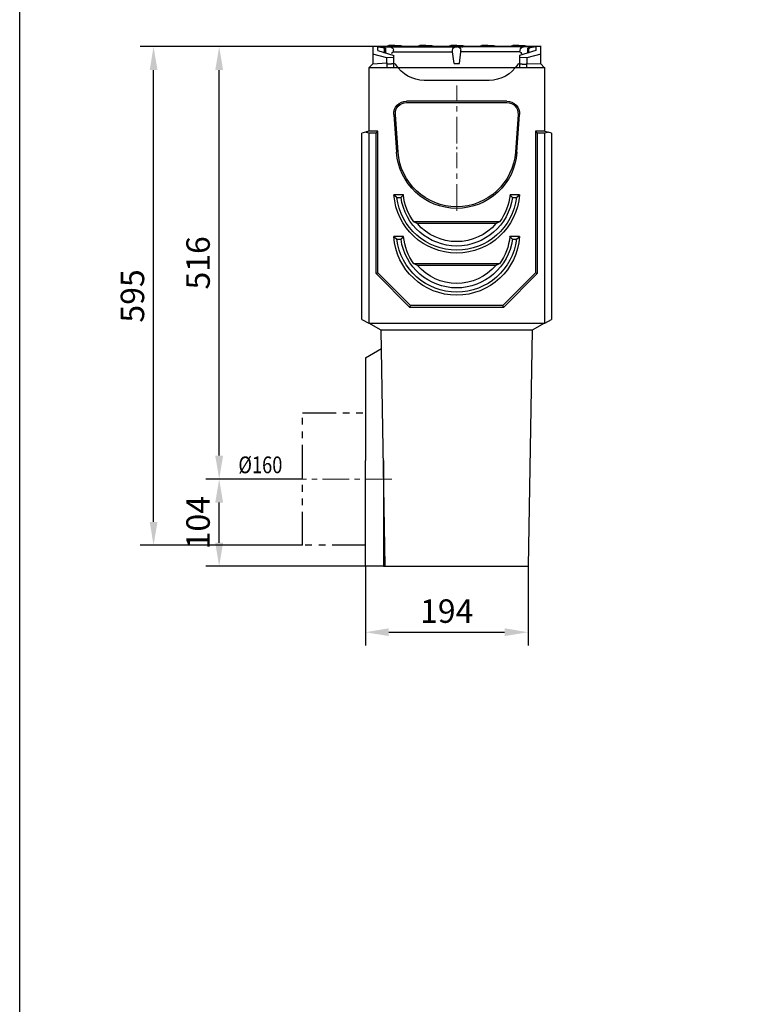
# Model space of a CAD drawing. Units: millimetres. Extents: x -3501 to 10839, y -1441 to 5739.
# Drawn here: x 2642 to 3528, y 490 to 1664 of the extents above; entities that cross this region are included whole.
import ezdxf

# ---------------------------------------------------------------- set-up
doc = ezdxf.new("R2010")
doc.units = ezdxf.units.MM
doc.linetypes.add('CENTER', pattern=[50.8, 31.75, -6.35, 6.35, -6.35])
doc.linetypes.add('PHANTOM', pattern=[2.5, 1.25, -0.25, 0.25, -0.25, 0.25, -0.25])
doc.layers.add('AM_7', color=1, linetype='CENTER', lineweight=15)
doc.layers.add('AM_VIS', color=7, linetype='Continuous', lineweight=25)
for name, color, linetype in [('BEMASS', 3, 'Continuous'), ('PHANTOM', 4, 'PHANTOM'), ('ROST', 12, 'Continuous'), ('SICHTBAR', 7, 'Continuous'), ('TEXT20', 4, 'Continuous')]:
    doc.layers.add(name, color=color, linetype=linetype)
doc.styles.add('BEMSTIL', font='isocp3.shx', dxfattribs={"width": 0.8})
doc.dimstyles.new('BEMASS', dxfattribs={"dimscale": 8, "dimtxt": 3.5, "dimasz": 3.5, "dimexe": 2, "dimexo": 0, "dimgap": 1.4, "dimtad": 1, "dimdec": 0, "dimdsep": 46, "dimtxsty": 'BEMSTIL', "dimcen": 0.09, "dimclrd": 256, "dimclre": 256, "dimclrt": 256, "dimadec": 0, "dimazin": 0, "dimtfac": 1, "dimtdec": 0, "dimtmove": 0, "dimatfit": 3, "dimfxl": 1, "dimtolj": 1, "dimarcsym": 0})

# ---------------------------------------------------------------- blocks, each defined once
blk = doc.blocks.new('*D11')
at = {"layer": 'BEMASS', "lineweight": -2, "transparency": 16777216}
for p, q in [((3264.2, 1632.3), (2785.7, 1632.3)), ((2801.7, 1065.3), (2801.7, 1604.3)), ((2979.5, 1037.3), (2785.7, 1037.3))]:
    blk.add_line(p, q, dxfattribs=at)
at = {"layer": 'BEMASS', "lineweight": -3, "transparency": 16777216}
for points in [[(2797.1, 1604.3), (2806.4, 1604.3), (2801.7, 1632.3)], [(2797.1, 1065.3), (2806.4, 1065.3), (2801.7, 1037.3)]]:
    blk.add_solid(points, dxfattribs=at)
at = {"layer": 'Defpoints', "color": 0, "lineweight": -3, "transparency": 16777216}
for p in [(2801.7, 1632.3), (3264.2, 1632.3), (2979.5, 1037.3)]:
    blk.add_point(p, dxfattribs=at)
at = {"layer": 'BEMASS', "transparency": 16777216, "insert": (2776.5, 1334.8), "char_height": 28, "attachment_point": 5, "rotation": 90, "style": 'BEMSTIL'}
blk.add_mtext('\\A1;595', dxfattribs=at)
blk = doc.blocks.new('*D12')
at = {"layer": 'BEMASS', "lineweight": -2, "transparency": 16777216}
for p, q in [((3054.4, 1012.3), (3054.4, 917.6)), ((3248.6, 1012.3), (3248.6, 917.6)), ((3082.4, 933.6), (3220.6, 933.6))]:
    blk.add_line(p, q, dxfattribs=at)
at = {"layer": 'BEMASS', "lineweight": -3, "transparency": 16777216}
for points in [[(3082.4, 938.3), (3082.4, 929), (3054.4, 933.6)], [(3220.6, 938.3), (3220.6, 929), (3248.6, 933.6)]]:
    blk.add_solid(points, dxfattribs=at)
at = {"layer": 'Defpoints', "color": 0, "lineweight": -3, "transparency": 16777216}
for p in [(3054.4, 1012.3), (3248.6, 1012.3), (3248.6, 933.6)]:
    blk.add_point(p, dxfattribs=at)
at = {"layer": 'BEMASS', "transparency": 16777216, "insert": (3151.5, 958.8), "char_height": 28, "attachment_point": 5, "style": 'BEMSTIL'}
blk.add_mtext('\\A1;194', dxfattribs=at)
blk = doc.blocks.new('*D13')
at = {"layer": 'BEMASS', "lineweight": -2, "transparency": 16777216}
for p, q in [((2979.5, 1116.3), (2864, 1116.3)), ((2880, 1040.3), (2880, 1088.3)), ((3054.4, 1012.3), (2864, 1012.3))]:
    blk.add_line(p, q, dxfattribs=at)
at = {"layer": 'BEMASS', "lineweight": -3, "transparency": 16777216}
for points in [[(2875.3, 1088.3), (2884.7, 1088.3), (2880, 1116.3)], [(2875.3, 1040.3), (2884.7, 1040.3), (2880, 1012.3)]]:
    blk.add_solid(points, dxfattribs=at)
at = {"layer": 'Defpoints', "color": 0, "lineweight": -3, "transparency": 16777216}
for p in [(2880, 1116.3), (2979.5, 1116.3), (3054.4, 1012.3)]:
    blk.add_point(p, dxfattribs=at)
at = {"layer": 'BEMASS', "transparency": 16777216, "insert": (2854.8, 1064.3), "char_height": 28, "attachment_point": 5, "rotation": 90, "style": 'BEMSTIL'}
blk.add_mtext('\\A1;104', dxfattribs=at)
blk = doc.blocks.new('*D14')
at = {"layer": 'BEMASS', "lineweight": -2, "transparency": 16777216}
for p, q in [((3264.2, 1632.3), (2864, 1632.3)), ((2880, 1144.3), (2880, 1604.3)), ((2979.5, 1116.3), (2864, 1116.3))]:
    blk.add_line(p, q, dxfattribs=at)
at = {"layer": 'BEMASS', "lineweight": -3, "transparency": 16777216}
for points in [[(2875.3, 1604.3), (2884.7, 1604.3), (2880, 1632.3)], [(2875.3, 1144.3), (2884.7, 1144.3), (2880, 1116.3)]]:
    blk.add_solid(points, dxfattribs=at)
at = {"layer": 'Defpoints', "color": 0, "lineweight": -3, "transparency": 16777216}
for p in [(2880, 1632.3), (3264.2, 1632.3), (2979.5, 1116.3)]:
    blk.add_point(p, dxfattribs=at)
at = {"layer": 'BEMASS', "transparency": 16777216, "insert": (2854.8, 1374.3), "char_height": 28, "attachment_point": 5, "rotation": 90, "style": 'BEMSTIL'}
blk.add_mtext('\\A1;516', dxfattribs=at)
blk = doc.blocks.new('A$C2B1D5179')
at = {"layer": 'ROST', "color": 11}
for p, q in [((-93.5, 0), (-81.5, 0)), ((-81.5, 0), (-79.6, 0)), ((-79.6, 0), (-76.6, 0)), ((-76.6, 0), (0, 0)), ((76.6, 0), (0, 0)), ((79.6, 0), (76.6, 0)), ((81.5, 0), (79.6, 0)), ((93.5, 0), (81.5, 0)), ((-77.5, -7.9), (-77.6, -8.5)), ((-77.5, -8.2), (-77.5, -7.9)), ((-75.5, -6), (-75.6, -3.8)), ((-75.5, -6), (-5, -6)), ((-72.9, -6), (-72.5, -6)), ((-72.9, -6), (-72.5, -6)), ((-5, -6), (-4.9, -3.8)), ((-3.3, -20), (-5, -6)), ((3.2, -20), (5, -6)), ((5, -6), (4.9, -3.8)), ((11.5, -6), (5, -6)), ((75.5, -6), (11.5, -6)), ((75.5, -6), (75.6, -3.8)), ((3.2, -20), (-3.3, -20)), ((-38.7, -40), (38.7, -40))]:
    blk.add_line(p, q, dxfattribs=at)
at = {"layer": 'ROST', "color": 3}
for p, q in [((-74, 1.5), (-81, 1.5)), ((-74, 1.5), (-67.1, 1.5)), ((-37, 1.5), (-44, 1.5)), ((-37, 1.5), (-30.1, 1.5)), ((-5.6, 0), (-7.4, 0)), ((0, 1.5), (-6.9, 1.5)), ((0, 1.5), (6.9, 1.5)), ((37, 1.5), (30.1, 1.5)), ((37, 1.5), (44, 1.5)), ((74, 1.5), (67.1, 1.5)), ((74, 1.5), (81, 1.5))]:
    blk.add_line(p, q, dxfattribs=at)
at = {"layer": 'ROST', "color": 11}
blk.add_lwpolyline([(38.7, -40, 0.260536), (72.8, -21, 0.029258)], format="xyb", dxfattribs=at)
at = {"layer": 'ROST', "color": 3}
for centre, start, end in [((-81, -0.5), 90, 165.5225), ((-67.1, -0.5), 14.4775, 90), ((-44, -0.5), 90, 165.5225), ((-30.1, -0.5), 14.4775, 90), ((-6.9, -0.5), 90, 165.5225), ((6.9, -0.5), 14.4775, 90), ((30.1, -0.5), 90, 165.5225), ((44, -0.5), 14.4775, 90), ((67.1, -0.5), 90, 165.5225), ((81, -0.5), 14.4775, 90)]:
    blk.add_arc(centre, 2, start, end, dxfattribs=at)
at = {"layer": 'ROST', "color": 11}
for centre, radius, start, end in [((-79.6, -4), 4, 3, 90), ((-0.9, -4), 4, 90, 177), ((0.9, -4), 4, 3, 90), ((79.6, -4), 4, 90, 177), ((-75.5, -8), 2, 90, 177), ((75.5, -8), 2, 3, 90), ((-38.7, 0), 40, 211.5881, 270)]:
    blk.add_arc(centre, radius, start, end, dxfattribs=at)
at = {"layer": 'ROST'}
for centre, start, end in [((-74.5, -22), 31.5881, 90), ((74.5, -22), 90, 148.4119)]:
    blk.add_arc(centre, 2, start, end, dxfattribs=at)
at = {"layer": 'SICHTBAR', "color": 11}
for p, q in [((94, 0.2), (87.7, -0.9)), ((-86, -7.5), (-86, -2.9)), ((86, -7.5), (86, -2.9))]:
    blk.add_line(p, q, dxfattribs=at)
for centre, start, end in [((-88, -2.9), 0, 80), ((88, -2.9), 100, 180)]:
    blk.add_arc(centre, 2, start, end, dxfattribs=at)
blk = doc.blocks.new('A$C6A310602')
at = {"layer": 'AM_7'}
for p, q in [((-86, -24.7), (-71.9, -24.7)), ((86.6, -24.7), (72.5, -24.7)), ((0.3, -115.3), (0.3, -45.9)), ((0.3, -122.1), (0.3, -119.3)), ((0.3, -195.5), (0.3, -126.1))]:
    blk.add_line(p, q, dxfattribs=at)
at = {"layer": 'AM_VIS'}
for p, q in [((-99.9, -8.7), (-99.9, 0.3)), ((-99.9, 0.3), (-94, 0.3)), ((-85.9, -1.1), (-94, 0.3)), ((-94, 0.3), (-94, -4.2)), ((94.6, 0.3), (86.6, -1.1)), ((94.6, -4.2), (94.6, 0.3)), ((94.6, 0.3), (100.5, 0.3)), ((100.5, 0.3), (100.5, -8.7)), ((-99.9, -8.7), (-83.2, -13.2)), ((-99.9, -20.2), (-99.9, -8.7)), ((-94, -4.2), (-74.7, -10.2)), ((-85.9, -1.1), (-84.5, -1.4)), ((-84.5, -7.2), (-84.5, -1.4)), ((-74.7, -10.2), (-74.7, -12.8)), ((94.6, -4.2), (75.3, -10.2)), ((75.3, -12.8), (75.3, -10.2)), ((83.8, -13.2), (100.5, -8.7)), ((85.1, -1.4), (86.6, -1.1)), ((85.1, -1.4), (85.1, -7.2)), ((100.5, -8.7), (100.5, -20.2)), ((-104.2, -24.5), (-99.9, -20.2)), ((-83.2, -19.7), (-99.9, -20.2)), ((-83.2, -13.2), (-74.7, -12.8)), ((-83.2, -13.2), (-83.2, -19.7)), ((-83.2, -24.7), (-83.2, -19.7)), ((-74.7, -12.8), (-74.7, -20.3)), ((-74.7, -20.3), (-74.7, -24.7)), ((75.3, -20.3), (75.3, -12.8)), ((75.3, -12.8), (83.8, -13.2)), ((75.3, -24.7), (75.3, -20.3)), ((83.8, -19.2), (83.8, -13.2)), ((100.5, -20.2), (83.8, -19.2)), ((83.8, -19.2), (83.8, -24.7)), ((100.5, -20.2), (104.8, -24.5)), ((-104.7, -100.7), (-104.7, -24.7)), ((105.3, -24.7), (-104.7, -24.7)), ((-104.2, -24.7), (-104.2, -24.5)), ((104.8, -24.5), (104.8, -24.7)), ((105.3, -24.7), (105.3, -100.7)), ((-59.7, -64.7), (60.3, -64.7)), ((60.3, -66.5), (-59.7, -66.5)), ((-71.5, -125.7), (-74.6, -80.8)), ((-72.9, -80.6), (-69.7, -125.6)), ((70.3, -125.6), (73.5, -80.6)), ((75.3, -80.8), (72.2, -125.7)), ((-112.7, -102.9), (-108.7, -101.8)), ((-112.7, -102.9), (-112.7, -325.1)), ((-104.7, -100.7), (-108.7, -101.8)), ((-108.7, -101.8), (-104.7, -102.9)), ((-104.7, -100.7), (-93.7, -100.7)), ((-104.7, -329.7), (-104.7, -102.9)), ((-104.7, -102.9), (-95.8, -102.9)), ((-93.7, -100.7), (-95.8, -102.9)), ((-95.8, -102.9), (-95.8, -270.6)), ((-93.7, -100.7), (-93.7, -269.7)), ((94.3, -269.7), (94.3, -100.7)), ((96.5, -102.9), (94.3, -100.7)), ((94.3, -100.7), (105.3, -100.7)), ((96.5, -270.6), (96.5, -102.9)), ((96.5, -102.9), (105.3, -102.9)), ((105.3, -100.7), (109.3, -101.8)), ((105.3, -102.9), (109.3, -101.8)), ((105.3, -102.9), (105.3, -329.7)), ((109.3, -101.8), (113.3, -102.9)), ((113.3, -325.1), (113.3, -102.9)), ((-74.6, -176.6), (-63.3, -176.6)), ((-66.1, -179.6), (-71.1, -179.6)), ((63.9, -176.6), (75.2, -176.6)), ((71.8, -179.6), (66.7, -179.6)), ((-50.9, -208.7), (51.5, -208.7)), ((-46.5, -210.9), (47.2, -210.9)), ((-74.8, -226.4), (-63.1, -226.4)), ((-66.1, -229.6), (-71.1, -229.6)), ((63.8, -226.4), (75.4, -226.4)), ((71.8, -229.6), (66.7, -229.6)), ((-95.8, -270.6), (-93.7, -269.7)), ((-93.7, -269.7), (-54.7, -308.7)), ((-50.6, -258.7), (51.3, -258.7)), ((-46.3, -260.9), (46.9, -260.9)), ((55.3, -308.7), (94.3, -269.7)), ((96.5, -270.6), (94.3, -269.7)), ((-95.8, -270.6), (-55.6, -310.9)), ((56.2, -310.9), (96.5, -270.6)), ((-55.6, -310.9), (-54.7, -308.7)), ((-55.6, -310.9), (56.2, -310.9)), ((-54.7, -308.7), (55.3, -308.7)), ((56.2, -310.9), (55.3, -308.7)), ((-104.7, -329.7), (-112.7, -325.1)), ((113.3, -325.1), (105.3, -329.7)), ((105.3, -329.7), (-104.7, -329.7)), ((-104.4, -329.7), (-89.8, -338.1)), ((-89.8, -338.1), (-84.9, -619.7)), ((-89.8, -338.1), (90.5, -338.1)), ((-89.8, -338.1), (-89.8, -338.1)), ((85.5, -619.7), (90.5, -338.1)), ((90.5, -338.1), (105, -329.7)), ((90.5, -338.1), (90.5, -338.1)), ((109.3, -370.9), (90.1, -359.8)), ((109.3, -370.9), (109.3, -493.5)), ((87.8, -493.5), (87.8, -491.1)), ((87.8, -493.5), (87.8, -619.7)), ((109.3, -619.7), (109.3, -493.5)), ((85.5, -619.7), (-84.9, -619.7)), ((87.8, -619.7), (85.5, -619.7)), ((87.8, -619.7), (109.3, -619.7))]:
    blk.add_line(p, q, dxfattribs=at)
for centre, radius, start, end in [((-59.7, -79.7), 15, 90, 183.9922), ((60.3, -79.7), 15, 356.0078, 90), ((0.3, -120.7), 72, 183.9922, 356.0078)]:
    blk.add_arc(centre, radius, start, end, dxfattribs=at)
for centre, major_axis, ratio, start_param, end_param in [((-59.7, -79.7), (0, 13.2), 0.999999, 0, 1.641678), ((60.3, -79.7), (0, 13.2), 0.999999, 4.641507, 6.283185), ((0.3, -120.6), (0, 70.2), 0.999999, 1.641678, 4.641507), ((0.3, -171), (0, -75.1), 0.999898, 4.787015, 7.779355), ((0.3, -170.6), (72, 0), 0.999905, 3.26692, 6.157857), ((0.3, -170.6), (-67, 0), 0.999905, 0.134736, 3.006857), ((0.3, -170.5), (0, -63.9), 0.999898, 4.808214, 5.353478), ((0.3, -170.5), (0, -63.9), 0.999898, 0.929707, 1.474972), ((0.3, -170.6), (0, -61.8), 0.999898, 5.422107, 7.144264), ((0.3, -221), (0, -75.3), 0.999898, 4.784367, 7.782003), ((0.3, -220.6), (72, 0), 0.999905, 3.26692, 6.157857), ((0.3, -220.6), (-67, 0), 0.999905, 0.134736, 3.006857), ((0.3, -220.5), (0, -63.7), 0.999898, 4.805575, 5.35554), ((0.3, -220.5), (0, -63.7), 0.999898, 0.927645, 1.47761), ((0.3, -220.6), (0, -61.6), 0.999898, 5.424575, 7.141796)]:
    blk.add_ellipse(centre, major_axis=major_axis, ratio=ratio, start_param=start_param, end_param=end_param, dxfattribs=at)
for points in [[(-74.7, -20.3), (-79.1, -20.5), (-83.2, -20.7)], [(75.3, -20.3), (79.8, -20.5), (83.8, -20.7)], [(-71.1, -179.6), (-72.8, -178.1), (-74.6, -176.6)], [(-66.1, -179.6), (-64.7, -178.1), (-63.3, -176.6)], [(66.7, -179.6), (65.3, -178.1), (63.9, -176.6)], [(71.8, -179.6), (73.5, -178.1), (75.2, -176.6)], [(-71.1, -229.6), (-72.9, -228), (-74.8, -226.4)], [(-66.1, -229.6), (-64.6, -228), (-63.1, -226.4)], [(66.7, -229.6), (65.3, -228), (63.8, -226.4)], [(71.8, -229.6), (73.6, -228), (75.4, -226.4)]]:
    blk.add_open_spline(points, degree=2, dxfattribs=at)
for points, weights in [([(-50.9, -208.7), (-48.7, -209.8), (-46.5, -210.9)], [1.00007847125, 1.00006804885, 1.00000609066]), ([(47.2, -210.9), (49.4, -209.8), (51.5, -208.7)], [1.00000609066, 1.00006804885, 1.00007847125]), ([(-50.6, -258.7), (-48.5, -259.8), (-46.3, -260.9)], [1.00008316038, 1.00007076063, 1.00000633122]), ([(46.9, -260.9), (49.1, -259.8), (51.3, -258.7)], [1.00000633122, 1.00007076063, 1.00008316038])]:
    blk.add_rational_spline(points, weights, degree=2, dxfattribs=at)
at = {"layer": 'BEMASS'}
blk.add_blockref('A$C2B1D5179', (0.3, 0), dxfattribs=at)

msp = doc.modelspace()

# ---------------------------------------------------------------- linework, layer by layer
at = {"layer": 'AM_7'}
msp.add_line((3085.84, 1116.28), (2961.34, 1116.28), dxfattribs=at)
at = {"layer": 'PHANTOM', "ltscale": 32}
msp.add_lwpolyline([(3054.71, 1037.28), (2979.48, 1037.28), (2979.48, 1195.28), (3054.71, 1195.28)], dxfattribs=at)
at = {"layer": 'SICHTBAR'}
msp.add_lwpolyline([(4472.08, -199.68), (2641.97, -199.68), (2641.97, 2628.32), (4472.08, 2628.32)], close=True, dxfattribs=at)

# ---------------------------------------------------------------- block references
at = {"layer": 'SICHTBAR', "xscale": -1}
msp.add_blockref('A$C6A310602', (3163.71, 1632.01), dxfattribs=at)

# ---------------------------------------------------------------- texts
at = {"layer": 'TEXT20', "style": 'BEMSTIL', "width": 0.8}
msp.add_text('%%C160', height=20, dxfattribs=at).set_placement((2902.88, 1123.31))

# ---------------------------------------------------------------- dimensions: what is measured, and where the dimension line sits
at = {"layer": 'BEMASS'}
for base, p1, p2, picture, middle in [((2801.72, 1632.28), (2979.48, 1037.28), (3264.24, 1632.28), '*D11', (2776.52, 1334.78)), ((2879.98, 1632.28), (2979.48, 1116.28), (3264.24, 1632.28), '*D14', (2854.78, 1374.28)), ((2879.98, 1116.28), (3054.37, 1012.28), (2979.48, 1116.28), '*D13', (2854.78, 1064.28))]:
    dim = msp.add_linear_dim(base=base, p1=p1, p2=p2, angle=90, dimstyle='BEMASS', dxfattribs=at)
    dim.commit()
    dim.dimension.update_dxf_attribs({"geometry": picture, "text_midpoint": middle})
dim = msp.add_linear_dim(base=(3248.57, 933.62), p1=(3054.37, 1012.28), p2=(3248.57, 1012.28), dimstyle='BEMASS', dxfattribs=at)
dim.commit()
dim.dimension.update_dxf_attribs({"geometry": '*D12', "text_midpoint": (3151.47, 958.82)})

doc.saveas('drawing.dxf')
